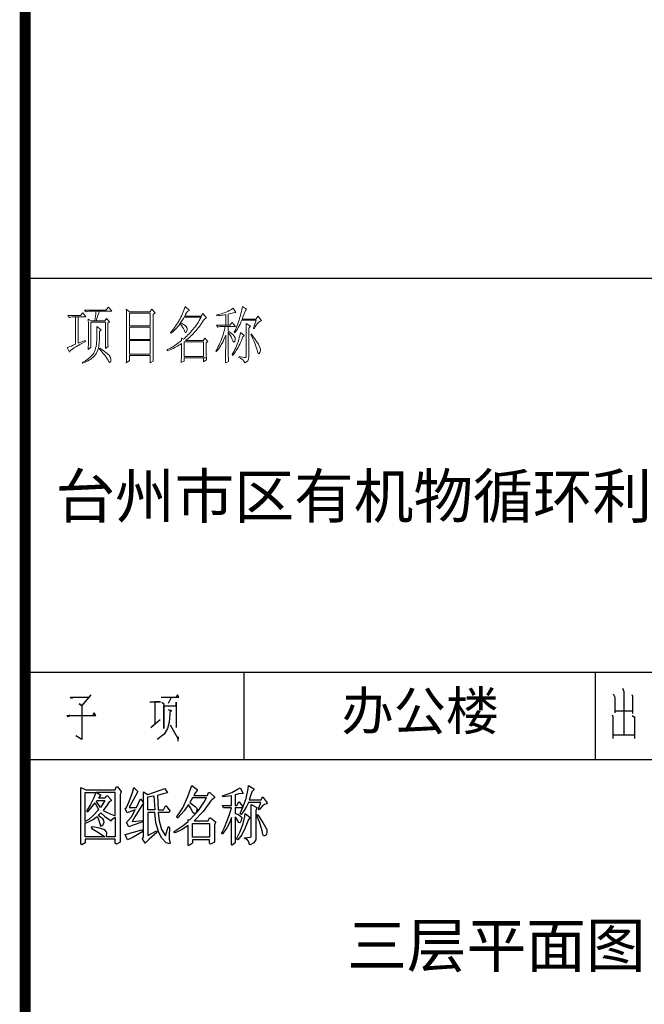
# Model space of a CAD drawing. Extents: x -110744 to 351144, y -329414 to 319066.
# Drawn here: x 295779 to 301491, y 127488 to 136489 of the extents above; entities that cross this region are included whole.
import ezdxf
from ezdxf.enums import TextEntityAlignment as Align

# ---------------------------------------------------------------- set-up
doc = ezdxf.new("R2010")
doc.units = 0
doc.header["$LTSCALE"] = 1000
doc.header["$MEASUREMENT"] = 0
doc.layers.add('SJY_TK_LAYER', color=154, linetype='Continuous')
doc.layers.add('TK_text', color=7, linetype='Continuous')
doc.styles.add('fast_楷体', font='simkai.ttf', dxfattribs={"width": 0.8, "height": 0.4})
doc.styles.add('fast_黑体', font='simhei.ttf', dxfattribs={"width": 0.8, "height": 0.7})
doc.styles.add('SXTSSD', font='tssdeng.shx', dxfattribs={"width": 0.7, "bigfont": 'tssdchn.shx'})

# ---------------------------------------------------------------- blocks, each defined once
blk = doc.blocks.new('A2图签(建筑)_6')
at = {"layer": 'SJY_TK_LAYER', "color": 115}
for p, q in [((-86.116, 291.594), (0, 291.594)), ((-86.116, 255.594), (0, 255.594)), ((-66.116, 247.594), (-66.116, 255.594)), ((-34, 247.594), (-34, 255.594)), ((-31.51, 254.117), (-31.409, 253.829)), ((-81.916, 253.166), (-82.016, 253.31)), ((-82.016, 253.31), (-80.269, 253.31)), ((-81.815, 253.31), (-81.916, 253.166)), ((-80.135, 253.502), (-80.975, 252.542)), ((-80.269, 253.31), (-80.135, 253.502)), ((-73.709, 253.31), (-72.096, 253.31)), ((-72.801, 253.262), (-73.07, 252.734)), ((-72.23, 253.502), (-72.331, 253.31)), ((-72.096, 253.31), (-72.23, 253.502)), ((-32.384, 253.589), (-32.216, 253.301)), ((-32.216, 253.301), (-32.216, 251.861)), ((-31.409, 253.829), (-31.409, 249.893)), ((-30.67, 253.541), (-30.603, 253.397)), ((-30.603, 253.397), (-30.603, 251.813)), ((-80.975, 252.542), (-81.21, 252.686)), ((-81.21, 252.686), (-80.975, 252.542)), ((-80.975, 252.542), (-80.975, 249.422)), ((-74.75, 252.878), (-73.776, 252.878)), ((-73.776, 252.878), (-74.28, 252.878)), ((-74.28, 252.878), (-74.28, 250.862)), ((-73.641, 252.83), (-73.473, 252.686)), ((-73.473, 252.686), (-73.473, 250.43)), ((-73.473, 250.43), (-73.473, 252.494)), ((-73.473, 252.494), (-72.331, 252.494)), ((-73.07, 252.158), (-72.768, 252.014)), ((-72.902, 252.11), (-72.969, 251.006)), ((-72.768, 252.014), (-72.902, 252.11)), ((-72.331, 252.494), (-72.331, 252.83)), ((-72.331, 252.83), (-72.331, 250.526)), ((-32.249, 252.053), (-30.569, 252.053)), ((-82.218, 251.486), (-82.352, 251.63)), ((-82.352, 251.63), (-79.698, 251.63)), ((-82.05, 251.678), (-82.218, 251.486)), ((-79.832, 251.87), (-79.967, 251.678)), ((-79.698, 251.63), (-79.832, 251.87)), ((-74.649, 250.526), (-73.809, 251.246)), ((-32.485, 251.669), (-32.417, 251.525)), ((-32.417, 251.525), (-32.417, 249.509)), ((-30.637, 251.621), (-30.401, 251.429)), ((-30.435, 251.525), (-30.435, 249.509)), ((-74.28, 250.862), (-74.649, 250.526)), ((-73.137, 250.43), (-73.44, 249.902)), ((-72.969, 251.006), (-73.137, 250.43)), ((-72.902, 250.766), (-72.197, 249.518)), ((-80.975, 249.422), (-81.512, 249.758)), ((-73.44, 249.902), (-74.078, 249.422)), ((-72.197, 249.518), (-72.163, 249.662)), ((-72.163, 249.662), (-72.197, 249.278)), ((-32.384, 249.845), (-30.502, 249.845)), ((-86.116, 247.594), (0, 247.594)), ((-81.048, 245.044), (-80.61, 244.816)), ((-81.048, 239.846), (-81.048, 245.044)), ((-77.911, 244.816), (-77.838, 245.09)), ((-77.838, 245.09), (-77.692, 245.09)), ((-77.692, 245.09), (-77.363, 244.679)), ((-76.342, 244.588), (-76.196, 245.044)), ((-76.196, 245.044), (-75.831, 244.679)), ((-74.919, 244.406), (-73.387, 244.953)), ((-73.387, 244.953), (-73.132, 244.542)), ((-71.271, 244.223), (-70.906, 245.226)), ((-70.906, 245.226), (-70.432, 244.862)), ((-70.432, 244.862), (-70.432, 244.77)), ((-67.258, 244.588), (-66.675, 244.907)), ((-66.675, 244.907), (-66.492, 244.998)), ((-66.492, 244.998), (-66.2, 244.497)), ((-65.945, 244.041), (-65.763, 244.907)), ((-65.763, 244.907), (-65.726, 245.226)), ((-65.726, 245.226), (-65.252, 244.907)), ((-65.252, 244.907), (-65.252, 244.816)), ((-80.647, 244.588), (-79.698, 244.588)), ((-80.647, 241.943), (-80.647, 244.588)), ((-80.61, 244.816), (-77.911, 244.816)), ((-79.88, 244.086), (-80.172, 243.494)), ((-79.698, 244.588), (-79.88, 244.086)), ((-79.625, 244.588), (-79.26, 244.36)), ((-77.911, 244.588), (-79.625, 244.588)), ((-79.26, 244.314), (-79.443, 244.086)), ((-79.443, 244.086), (-78.823, 244.086)), ((-79.26, 244.36), (-79.26, 244.314)), ((-78.823, 244.086), (-78.677, 244.269)), ((-78.677, 244.269), (-78.604, 244.269)), ((-78.604, 244.269), (-78.275, 243.904)), ((-77.911, 242.445), (-77.911, 244.588)), ((-77.363, 244.634), (-77.473, 244.406)), ((-77.473, 244.406), (-77.473, 240.028)), ((-77.363, 244.679), (-77.363, 244.634)), ((-75.831, 244.679), (-76.634, 243.22)), ((-76.634, 243.767), (-76.342, 244.588)), ((-75.977, 243.22), (-75.612, 243.995)), ((-75.612, 243.995), (-75.32, 243.63)), ((-75.32, 244.634), (-74.919, 244.406)), ((-75.32, 240.575), (-75.32, 244.634)), ((-74.919, 244.178), (-74.372, 244.269)), ((-74.919, 242.992), (-74.919, 244.178)), ((-74.372, 244.269), (-74.299, 242.992)), ((-73.533, 244.451), (-74.044, 244.314)), ((-74.044, 244.314), (-73.971, 242.992)), ((-73.132, 244.542), (-73.533, 244.451)), ((-71.745, 243.174), (-71.271, 244.223)), ((-70.833, 244.086), (-71.089, 243.676)), ((-69.557, 244.086), (-70.833, 244.086)), ((-70.578, 244.588), (-70.724, 244.314)), ((-70.724, 244.314), (-69.484, 244.314)), ((-70.432, 244.77), (-70.578, 244.588)), ((-69.812, 243.676), (-69.557, 244.086)), ((-69.484, 244.314), (-69.374, 244.588)), ((-69.374, 244.588), (-69.265, 244.588)), ((-69.265, 244.588), (-68.827, 244.178)), ((-68.827, 244.086), (-69.082, 243.904)), ((-68.827, 244.178), (-68.827, 244.086)), ((-68.097, 244.269), (-67.258, 244.588)), ((-68.061, 244.178), (-68.097, 244.269)), ((-67.295, 244.269), (-68.061, 244.178)), ((-67.295, 243.402), (-67.295, 244.269)), ((-66.602, 244.451), (-66.93, 244.36)), ((-66.93, 244.36), (-66.93, 243.402)), ((-66.2, 244.497), (-66.602, 244.451)), ((-66.2, 243.311), (-65.945, 244.041)), ((-65.434, 244.634), (-65.653, 243.904)), ((-65.252, 244.816), (-65.434, 244.634)), ((-64.559, 243.904), (-64.449, 244.178)), ((-64.449, 244.178), (-64.376, 244.132)), ((-64.376, 244.132), (-64.012, 243.63)), ((-80.172, 243.494), (-80.501, 242.946)), ((-80.428, 242.81), (-79.735, 243.63)), ((-79.735, 243.63), (-79.443, 242.992)), ((-79.625, 243.767), (-79.589, 243.858)), ((-79.26, 243.22), (-79.625, 243.767)), ((-79.589, 243.858), (-78.859, 243.858)), ((-78.859, 243.858), (-79.26, 243.22)), ((-78.677, 243.402), (-79.005, 242.946)), ((-78.458, 243.722), (-78.677, 243.402)), ((-78.275, 243.813), (-78.458, 243.722)), ((-78.275, 243.904), (-78.275, 243.813)), ((-76.999, 243.129), (-76.889, 243.22)), ((-76.816, 242.718), (-76.999, 243.129)), ((-76.889, 243.22), (-76.634, 243.767)), ((-76.634, 243.22), (-75.977, 243.22)), ((-75.32, 243.63), (-76.123, 242.354)), ((-73.496, 242.992), (-73.314, 243.357)), ((-73.314, 243.357), (-73.241, 243.357)), ((-73.241, 243.357), (-72.913, 242.901)), ((-72.293, 242.354), (-71.745, 243.174)), ((-71.198, 243.494), (-71.599, 242.901)), ((-71.016, 243.174), (-71.198, 243.494)), ((-71.089, 243.676), (-70.615, 243.311)), ((-70.797, 242.718), (-71.016, 243.174)), ((-70.615, 243.311), (-70.469, 243.174)), ((-70.469, 243.174), (-70.432, 243.038)), ((-70.286, 242.946), (-69.812, 243.676)), ((-69.155, 243.813), (-69.885, 242.855)), ((-69.082, 243.904), (-69.155, 243.813)), ((-68.024, 243.174), (-68.097, 243.402)), ((-68.097, 243.402), (-67.295, 243.402)), ((-67.295, 243.174), (-68.024, 243.174)), ((-67.477, 242.582), (-67.295, 243.174)), ((-66.93, 243.402), (-66.784, 243.402)), ((-66.273, 243.174), (-66.93, 243.174)), ((-66.93, 243.174), (-66.93, 242.673)), ((-66.784, 243.402), (-66.602, 243.722)), ((-66.602, 243.722), (-66.565, 243.722)), ((-66.565, 243.722), (-66.237, 243.266)), ((-66.492, 242.673), (-66.2, 243.311)), ((-66.237, 243.266), (-66.273, 243.174)), ((-65.909, 243.311), (-66.127, 242.946)), ((-65.726, 243.676), (-65.909, 243.311)), ((-64.595, 243.676), (-65.726, 243.676)), ((-65.653, 243.904), (-64.559, 243.904)), ((-65.471, 240.575), (-65.471, 243.494)), ((-65.471, 243.494), (-64.96, 243.22)), ((-64.997, 243.129), (-65.07, 242.901)), ((-64.96, 243.22), (-64.997, 243.129)), ((-64.814, 243.083), (-64.595, 243.676)), ((-64.741, 242.992), (-64.814, 243.083)), ((-64.449, 243.357), (-64.741, 242.992)), ((-64.267, 243.494), (-64.449, 243.357)), ((-64.048, 243.539), (-64.267, 243.494)), ((-64.012, 243.63), (-64.048, 243.539)), ((-80.501, 242.946), (-80.501, 242.855)), ((-80.501, 242.855), (-80.428, 242.81)), ((-79.917, 242.49), (-80.318, 242.126)), ((-79.99, 242.08), (-79.552, 242.399)), ((-79.443, 242.992), (-79.917, 242.49)), ((-79.552, 242.399), (-79.443, 242.126)), ((-79.479, 242.49), (-79.224, 242.718)), ((-79.224, 242.308), (-79.479, 242.49)), ((-79.224, 242.718), (-78.859, 242.399)), ((-79.041, 242.171), (-79.224, 242.308)), ((-78.968, 242.034), (-79.041, 242.171)), ((-79.005, 242.946), (-78.786, 242.81)), ((-78.859, 242.399), (-78.275, 241.989)), ((-78.786, 242.81), (-78.385, 242.627)), ((-78.385, 242.627), (-77.911, 242.445)), ((-78.275, 241.989), (-78.129, 242.171)), ((-78.129, 242.171), (-77.983, 242.308)), ((-77.983, 242.308), (-77.911, 242.308)), ((-77.911, 242.308), (-77.911, 240.53)), ((-76.889, 241.852), (-76.415, 242.354)), ((-76.087, 242.992), (-76.816, 242.718)), ((-76.415, 242.354), (-76.087, 242.992)), ((-76.123, 242.354), (-76.378, 241.943)), ((-74.299, 242.992), (-74.919, 242.992)), ((-74.299, 242.764), (-74.919, 242.764)), ((-74.919, 242.764), (-74.919, 240.666)), ((-74.19, 241.806), (-74.299, 242.764)), ((-73.971, 242.992), (-73.496, 242.992)), ((-72.986, 242.764), (-73.971, 242.764)), ((-73.971, 242.764), (-73.898, 241.989)), ((-72.913, 242.901), (-72.986, 242.764)), ((-72.256, 242.262), (-72.293, 242.354)), ((-72.183, 242.262), (-72.256, 242.262)), ((-71.599, 242.901), (-72.183, 242.262)), ((-71.089, 242.08), (-70.286, 242.946)), ((-70.687, 242.673), (-70.797, 242.718)), ((-69.885, 242.855), (-70.687, 241.989)), ((-70.651, 242.673), (-70.687, 242.673)), ((-70.615, 242.673), (-70.651, 242.673)), ((-70.505, 242.718), (-70.615, 242.673)), ((-70.469, 242.855), (-70.505, 242.718)), ((-70.432, 243.038), (-70.469, 242.855)), ((-69.411, 241.989), (-69.301, 242.262)), ((-69.301, 242.262), (-69.192, 242.262)), ((-69.192, 242.262), (-68.754, 241.898)), ((-67.696, 241.943), (-67.477, 242.582)), ((-67.295, 242.308), (-67.477, 241.806)), ((-67.295, 239.846), (-67.295, 242.308)), ((-66.93, 242.673), (-66.638, 242.582)), ((-66.821, 242.217), (-66.93, 242.354)), ((-66.93, 242.354), (-66.93, 239.982)), ((-66.602, 241.852), (-66.821, 242.217)), ((-66.638, 242.582), (-66.419, 242.399)), ((-66.456, 242.627), (-66.492, 242.673)), ((-66.383, 242.582), (-66.456, 242.627)), ((-66.419, 242.399), (-66.346, 242.308)), ((-66.127, 242.946), (-66.383, 242.582)), ((-66.346, 242.308), (-66.383, 242.034)), ((-66.2, 241.761), (-66.055, 242.399)), ((-66.055, 242.399), (-66.018, 242.673)), ((-66.018, 242.673), (-65.58, 242.308)), ((-65.617, 242.262), (-65.726, 242.126)), ((-65.58, 242.308), (-65.617, 242.262)), ((-65.07, 242.901), (-65.07, 240.256)), ((-64.96, 242.445), (-64.96, 242.536)), ((-64.96, 242.536), (-64.924, 242.536)), ((-64.705, 241.898), (-64.96, 242.445)), ((-64.924, 242.536), (-64.887, 242.536)), ((-64.887, 242.536), (-64.413, 241.852)), ((-80.318, 242.126), (-80.647, 241.943)), ((-80.647, 241.852), (-80.537, 241.806)), ((-80.647, 240.53), (-80.647, 241.852)), ((-80.537, 241.806), (-79.99, 242.08)), ((-80.026, 241.442), (-80.099, 241.396)), ((-80.099, 241.396), (-80.063, 241.305)), ((-80.063, 241.305), (-79.443, 240.94)), ((-79.479, 241.35), (-80.026, 241.442)), ((-78.859, 241.168), (-79.479, 241.35)), ((-79.443, 242.126), (-79.297, 241.67)), ((-79.297, 241.67), (-79.297, 241.533)), ((-79.297, 241.533), (-79.187, 241.533)), ((-79.187, 241.533), (-79.041, 241.624)), ((-79.041, 241.624), (-78.932, 241.852)), ((-78.932, 241.852), (-78.968, 242.034)), ((-76.67, 241.442), (-76.889, 241.852)), ((-76.378, 241.578), (-76.67, 241.442)), ((-76.378, 241.943), (-75.393, 242.034)), ((-75.393, 241.898), (-76.378, 241.578)), ((-75.393, 242.034), (-75.357, 241.989)), ((-75.357, 241.989), (-75.393, 241.898)), ((-73.934, 240.94), (-74.19, 241.806)), ((-73.898, 241.989), (-73.679, 241.214)), ((-73.314, 240.621), (-73.059, 241.442)), ((-73.059, 241.442), (-73.022, 241.442)), ((-73.022, 241.442), (-72.949, 241.35)), ((-72.949, 241.35), (-72.986, 240.666)), ((-72.511, 241.031), (-71.709, 241.578)), ((-71.235, 241.578), (-71.855, 241.168)), ((-71.709, 241.578), (-71.235, 241.943)), ((-71.235, 241.943), (-71.235, 242.126)), ((-71.235, 242.126), (-71.089, 242.08)), ((-71.235, 239.8), (-71.235, 241.578)), ((-70.833, 241.761), (-69.301, 241.761)), ((-70.833, 240.484), (-70.833, 241.761)), ((-70.687, 241.989), (-69.411, 241.989)), ((-69.301, 241.761), (-69.301, 240.484)), ((-68.754, 241.852), (-68.827, 241.624)), ((-68.827, 241.624), (-68.827, 240.028)), ((-68.754, 241.898), (-68.754, 241.852)), ((-68.17, 240.894), (-67.915, 241.396)), ((-67.696, 241.35), (-68.097, 240.803)), ((-67.915, 241.396), (-67.696, 241.943)), ((-67.477, 241.806), (-67.696, 241.35)), ((-66.529, 241.806), (-66.602, 241.852)), ((-66.492, 241.852), (-66.529, 241.806)), ((-66.383, 242.034), (-66.492, 241.852)), ((-66.492, 241.031), (-66.2, 241.761)), ((-66.018, 241.35), (-66.346, 240.712)), ((-65.726, 242.126), (-66.018, 241.35)), ((-64.486, 241.077), (-64.705, 241.898)), ((-64.413, 241.852), (-64.048, 241.214)), ((-78.859, 240.53), (-80.647, 240.53)), ((-79.443, 240.94), (-78.859, 240.53)), ((-78.75, 241.031), (-78.859, 241.168)), ((-78.677, 240.894), (-78.75, 241.031)), ((-78.713, 240.53), (-78.677, 240.894)), ((-77.911, 240.53), (-78.713, 240.53)), ((-76.999, 240.758), (-75.466, 241.168)), ((-76.78, 240.256), (-76.999, 240.758)), ((-76.378, 240.438), (-76.78, 240.256)), ((-75.393, 241.031), (-76.378, 240.438)), ((-75.466, 241.168), (-75.393, 241.122)), ((-75.43, 240.347), (-75.32, 240.575)), ((-75.175, 239.937), (-75.43, 240.347)), ((-75.393, 241.122), (-75.393, 241.031)), ((-74.919, 240.666), (-74.153, 241.077)), ((-74.117, 240.94), (-74.81, 240.302)), ((-74.153, 241.077), (-74.117, 241.031)), ((-74.117, 241.031), (-74.117, 240.94)), ((-73.642, 240.393), (-73.934, 240.94)), ((-73.679, 241.214), (-73.314, 240.621)), ((-73.241, 239.982), (-73.642, 240.393)), ((-72.986, 240.666), (-72.986, 240.302)), ((-72.511, 240.94), (-72.511, 241.031)), ((-72.439, 240.894), (-72.511, 240.94)), ((-71.855, 241.168), (-72.439, 240.894)), ((-69.301, 240.484), (-70.833, 240.484)), ((-68.17, 240.803), (-68.17, 240.894)), ((-68.097, 240.803), (-68.17, 240.803)), ((-66.784, 240.393), (-66.492, 241.031)), ((-66.784, 240.302), (-66.784, 240.393)), ((-66.346, 240.712), (-66.711, 240.256)), ((-66.091, 240.438), (-65.544, 240.484)), ((-66.055, 240.347), (-66.091, 240.438)), ((-65.872, 240.302), (-66.055, 240.347)), ((-65.544, 240.484), (-65.471, 240.575)), ((-64.413, 240.758), (-64.486, 241.077)), ((-64.34, 240.621), (-64.413, 240.758)), ((-64.267, 240.621), (-64.34, 240.621)), ((-64.158, 240.666), (-64.267, 240.621)), ((-64.085, 240.758), (-64.158, 240.666)), ((-64.048, 240.986), (-64.085, 240.758)), ((-64.048, 241.214), (-64.048, 240.986)), ((-80.975, 239.8), (-81.048, 239.846)), ((-80.647, 239.982), (-80.975, 239.8)), ((-77.911, 240.302), (-80.647, 240.302)), ((-80.647, 240.302), (-80.647, 239.982)), ((-77.911, 239.937), (-77.911, 240.302)), ((-77.801, 239.846), (-77.911, 239.937)), ((-77.473, 240.028), (-77.801, 239.846)), ((-74.81, 240.302), (-75.175, 239.937)), ((-72.913, 239.891), (-73.241, 239.982)), ((-72.986, 240.302), (-72.876, 239.982)), ((-72.876, 239.982), (-72.913, 239.891)), ((-71.198, 239.709), (-71.235, 239.8)), ((-70.833, 239.937), (-71.198, 239.709)), ((-69.301, 240.256), (-70.833, 240.256)), ((-70.833, 240.256), (-70.833, 239.937)), ((-69.301, 239.937), (-69.301, 240.256)), ((-69.192, 239.846), (-69.301, 239.937)), ((-68.827, 240.028), (-69.192, 239.846)), ((-67.222, 239.754), (-67.295, 239.846)), ((-66.93, 239.982), (-67.222, 239.754)), ((-66.711, 240.256), (-66.784, 240.302)), ((-65.726, 240.119), (-65.872, 240.302)), ((-65.653, 239.982), (-65.726, 240.119)), ((-65.653, 239.846), (-65.653, 239.982)), ((-65.58, 239.8), (-65.653, 239.846)), ((-65.252, 239.982), (-65.58, 239.8)), ((-65.143, 240.119), (-65.252, 239.982)), ((-65.07, 240.256), (-65.143, 240.119))]:
    blk.add_line(p, q, dxfattribs=at)
at = {"layer": 'SJY_TK_LAYER', "color": 115, "lineweight": 0}
for p, q in [((-78.532, 288.96), (-78.762, 288.693)), ((-78.213, 288.582), (-78.532, 288.96)), ((-71.52, 289.004), (-71.572, 288.839)), ((-71.113, 288.649), (-71.52, 289.004)), ((-66.267, 289.026), (-66.297, 288.882)), ((-65.894, 288.76), (-66.267, 289.026)), ((-81.087, 288.182), (-82.242, 288.182)), ((-82.242, 288.182), (-82.1, 288.003)), ((-81.967, 288.046), (-81.825, 288.068)), ((-81.825, 288.068), (-81.745, 288.071)), ((-81.745, 288.071), (-81.531, 288.071)), ((-81.301, 288.071), (-81.531, 288.071)), ((-81.531, 288.071), (-81.531, 285.56)), ((-81.531, 288.071), (-81.301, 288.071)), ((-81.301, 285.648), (-81.301, 288.071)), ((-81.301, 288.071), (-80.591, 288.071)), ((-80.875, 288.426), (-81.087, 288.182)), ((-80.591, 288.071), (-80.875, 288.426)), ((-78.762, 288.693), (-80.715, 288.693)), ((-80.715, 288.693), (-80.573, 288.515)), ((-80.573, 288.515), (-80.442, 288.557)), ((-80.442, 288.557), (-80.298, 288.579)), ((-80.298, 288.579), (-80.217, 288.582)), ((-80.217, 288.582), (-79.668, 288.582)), ((-79.714, 288.136), (-79.742, 287.932)), ((-79.693, 288.313), (-79.714, 288.136)), ((-79.677, 288.461), (-79.693, 288.313)), ((-79.668, 288.582), (-79.677, 288.461)), ((-79.668, 288.582), (-79.348, 288.582)), ((-79.348, 288.582), (-79.668, 288.582)), ((-79.594, 287.917), (-79.526, 288.112)), ((-79.526, 288.112), (-79.465, 288.281)), ((-79.465, 288.281), (-79.412, 288.423)), ((-79.412, 288.423), (-79.366, 288.539)), ((-79.366, 288.539), (-79.348, 288.582)), ((-79.348, 288.582), (-78.213, 288.582)), ((-76.899, 288.76), (-76.896, 288.615)), ((-76.614, 288.515), (-76.899, 288.76)), ((-76.896, 288.615), (-76.895, 288.466)), ((-76.895, 288.466), (-76.892, 288.312)), ((-76.892, 288.312), (-76.89, 288.151)), ((-76.89, 288.151), (-76.889, 287.987)), ((-74.752, 288.515), (-76.614, 288.515)), ((-76.614, 287.248), (-76.614, 288.405)), ((-76.614, 288.405), (-74.716, 288.405)), ((-74.573, 288.781), (-74.752, 288.515)), ((-74.716, 288.405), (-74.716, 287.248)), ((-74.254, 288.426), (-74.573, 288.781)), ((-74.449, 288.27), (-74.254, 288.426)), ((-74.449, 288.042), (-74.449, 288.27)), ((-71.899, 288.051), (-71.977, 287.9)), ((-71.824, 288.203), (-71.899, 288.051)), ((-71.755, 288.359), (-71.824, 288.203)), ((-71.69, 288.516), (-71.755, 288.359)), ((-71.629, 288.676), (-71.69, 288.516)), ((-71.572, 288.839), (-71.629, 288.676)), ((-71.557, 288.138), (-71.472, 288.296)), ((-70.065, 288.138), (-71.557, 288.138)), ((-71.472, 288.296), (-71.388, 288.44)), ((-71.388, 288.44), (-71.308, 288.56)), ((-71.308, 288.56), (-71.113, 288.649)), ((-69.905, 288.382), (-70.065, 288.138)), ((-69.568, 287.982), (-69.905, 288.382)), ((-68.488, 288.277), (-68.61, 288.249)), ((-68.61, 288.249), (-68.61, 288.159)), ((-68.61, 288.159), (-68.465, 288.176)), ((-68.349, 288.312), (-68.488, 288.277)), ((-68.465, 288.176), (-68.321, 288.194)), ((-68.21, 288.351), (-68.349, 288.312)), ((-68.321, 288.194), (-68.18, 288.214)), ((-68.071, 288.394), (-68.21, 288.351)), ((-68.18, 288.214), (-68.038, 288.234)), ((-67.932, 288.441), (-68.071, 288.394)), ((-68.038, 288.234), (-67.897, 288.257)), ((-67.794, 288.493), (-67.932, 288.441)), ((-67.897, 288.257), (-67.812, 288.27)), ((-67.812, 288.27), (-67.812, 287.293)), ((-67.765, 288.505), (-67.794, 288.493)), ((-67.62, 288.568), (-67.765, 288.505)), ((-67.482, 288.637), (-67.62, 288.568)), ((-67.58, 288.315), (-67.391, 288.371)), ((-67.58, 287.293), (-67.58, 288.315)), ((-67.354, 288.71), (-67.482, 288.637)), ((-67.391, 288.371), (-67.228, 288.415)), ((-67.232, 288.788), (-67.354, 288.71)), ((-67.119, 288.87), (-67.232, 288.788)), ((-67.228, 288.415), (-67.087, 288.447)), ((-66.889, 288.47), (-67.119, 288.87)), ((-67.087, 288.447), (-66.973, 288.466)), ((-66.973, 288.466), (-66.889, 288.47)), ((-66.462, 288.205), (-66.514, 288.011)), ((-66.413, 288.388), (-66.462, 288.205)), ((-66.37, 288.563), (-66.413, 288.388)), ((-66.332, 288.727), (-66.37, 288.563)), ((-66.297, 288.882), (-66.332, 288.727)), ((-66.303, 287.871), (-66.21, 288.124)), ((-66.21, 288.124), (-66.126, 288.336)), ((-66.126, 288.336), (-66.053, 288.505)), ((-66.053, 288.505), (-65.989, 288.634)), ((-65.989, 288.634), (-65.933, 288.719)), ((-65.933, 288.719), (-65.894, 288.76)), ((-64.848, 288.115), (-65.043, 287.871)), ((-64.546, 287.692), (-64.848, 288.115)), ((-82.1, 288.003), (-81.967, 288.046)), ((-80.378, 287.871), (-80.373, 287.701)), ((-80.112, 287.692), (-80.378, 287.871)), ((-80.373, 287.701), (-80.37, 287.529)), ((-80.37, 287.529), (-80.367, 287.355)), ((-80.367, 287.355), (-80.364, 287.177)), ((-80.364, 287.177), (-80.362, 286.997)), ((-80.129, 285.293), (-80.129, 287.582)), ((-80.129, 287.582), (-78.816, 287.582)), ((-79.774, 287.692), (-80.112, 287.692)), ((-79.742, 287.932), (-79.774, 287.698)), ((-79.774, 287.698), (-79.774, 287.692)), ((-79.668, 287.692), (-79.774, 287.692)), ((-79.774, 287.692), (-79.668, 287.692)), ((-79.668, 287.692), (-79.594, 287.917)), ((-78.869, 287.692), (-79.668, 287.692)), ((-79.597, 287.181), (-79.594, 286.994)), ((-79.189, 286.893), (-79.597, 287.181)), ((-78.709, 287.915), (-78.869, 287.692)), ((-78.816, 287.582), (-78.816, 285.183)), ((-78.425, 287.627), (-78.709, 287.915)), ((-78.585, 287.492), (-78.425, 287.627)), ((-78.585, 286.138), (-78.585, 287.492)), ((-76.889, 287.987), (-76.887, 287.816)), ((-76.887, 287.816), (-76.886, 287.64)), ((-76.886, 287.64), (-76.884, 287.459)), ((-76.884, 287.459), (-76.884, 287.271)), ((-76.884, 287.271), (-76.883, 287.081)), ((-74.716, 287.248), (-76.614, 287.248)), ((-74.449, 287.73), (-74.449, 288.042)), ((-74.449, 287.433), (-74.449, 287.73)), ((-74.449, 287.146), (-74.449, 287.433)), ((-72.395, 287.213), (-72.491, 287.079)), ((-72.299, 287.357), (-72.395, 287.213)), ((-72.202, 287.509), (-72.299, 287.357)), ((-72.279, 287.071), (-72.178, 287.192)), ((-72.106, 287.671), (-72.202, 287.509)), ((-72.178, 287.192), (-72.077, 287.32)), ((-72.059, 287.752), (-72.106, 287.671)), ((-72.077, 287.32), (-71.983, 287.448)), ((-71.977, 287.9), (-72.059, 287.752)), ((-71.983, 287.448), (-71.977, 287.456)), ((-71.977, 287.456), (-71.983, 287.448)), ((-71.983, 287.448), (-71.853, 287.286)), ((-71.977, 287.456), (-71.877, 287.598)), ((-71.929, 287.515), (-71.977, 287.456)), ((-71.862, 287.479), (-71.929, 287.515)), ((-71.877, 287.598), (-71.78, 287.747)), ((-71.675, 287.37), (-71.862, 287.479)), ((-71.853, 287.286), (-71.746, 287.137)), ((-71.78, 287.747), (-71.682, 287.904)), ((-71.682, 287.904), (-71.609, 288.026)), ((-71.527, 287.27), (-71.675, 287.37)), ((-71.609, 288.026), (-70.065, 288.026)), ((-71.42, 287.18), (-71.527, 287.27)), ((-71.353, 287.097), (-71.42, 287.18)), ((-70.587, 287.192), (-70.688, 287.062)), ((-70.489, 287.323), (-70.587, 287.192)), ((-70.396, 287.459), (-70.489, 287.323)), ((-70.306, 287.596), (-70.396, 287.459)), ((-70.315, 287.062), (-70.219, 287.19)), ((-70.222, 287.737), (-70.306, 287.596)), ((-70.141, 287.88), (-70.222, 287.737)), ((-70.219, 287.19), (-70.125, 287.323)), ((-70.065, 288.026), (-70.141, 287.88)), ((-70.125, 287.323), (-70.029, 287.462)), ((-70.029, 287.462), (-69.931, 287.607)), ((-69.931, 287.607), (-69.835, 287.758)), ((-69.835, 287.758), (-69.763, 287.871)), ((-69.763, 287.871), (-69.568, 287.982)), ((-67.812, 287.293), (-68.663, 287.293)), ((-68.663, 287.293), (-68.521, 287.116)), ((-68.521, 287.116), (-68.361, 287.181)), ((-68.361, 287.181), (-67.847, 287.181)), ((-67.847, 287.181), (-67.884, 287.018)), ((-67.58, 287.181), (-67.847, 287.181)), ((-67.847, 287.181), (-67.58, 287.181)), ((-67.812, 287.293), (-67.58, 287.293)), ((-67.58, 287.293), (-67.812, 287.293)), ((-67.421, 287.293), (-67.58, 287.293)), ((-67.58, 286.76), (-67.58, 287.181)), ((-67.58, 287.181), (-66.906, 287.181)), ((-67.208, 287.56), (-67.421, 287.293)), ((-66.906, 287.181), (-67.208, 287.56)), ((-66.749, 287.282), (-66.814, 287.123)), ((-66.688, 287.442), (-66.749, 287.282)), ((-66.631, 287.605), (-66.688, 287.442)), ((-66.662, 287.094), (-66.579, 287.244)), ((-66.581, 287.77), (-66.631, 287.605)), ((-66.534, 287.938), (-66.581, 287.77)), ((-66.579, 287.244), (-66.498, 287.405)), ((-66.514, 288.011), (-66.534, 287.938)), ((-66.498, 287.405), (-66.418, 287.578)), ((-66.418, 287.578), (-66.338, 287.759)), ((-66.338, 287.759), (-65.025, 287.759)), ((-65.043, 287.871), (-66.303, 287.871)), ((-65.948, 287.448), (-65.946, 287.38)), ((-65.557, 287.204), (-65.948, 287.448)), ((-65.946, 287.38), (-65.943, 287.296)), ((-65.943, 287.296), (-65.942, 287.198)), ((-65.942, 287.198), (-65.94, 287.085)), ((-65.699, 287.048), (-65.557, 287.204)), ((-65.025, 287.759), (-65.273, 287.026)), ((-65.22, 286.981), (-65.113, 287.152)), ((-65.113, 287.152), (-65.014, 287.3)), ((-65.014, 287.3), (-64.923, 287.424)), ((-64.923, 287.424), (-64.84, 287.524)), ((-64.84, 287.524), (-64.83, 287.537)), ((-64.83, 287.537), (-64.704, 287.645)), ((-64.704, 287.645), (-64.578, 287.691)), ((-64.578, 287.691), (-64.546, 287.692)), ((-80.362, 286.997), (-80.361, 286.814)), ((-80.361, 286.814), (-80.361, 286.627)), ((-80.361, 286.627), (-80.359, 286.449)), ((-80.359, 286.449), (-80.361, 286.246)), ((-79.595, 286.267), (-79.6, 286.092)), ((-79.592, 286.444), (-79.595, 286.267)), ((-79.594, 286.994), (-79.592, 286.807)), ((-79.592, 286.807), (-79.59, 286.624)), ((-79.59, 286.624), (-79.592, 286.444)), ((-79.356, 286.22), (-79.351, 286.449)), ((-79.351, 286.449), (-79.348, 286.693)), ((-79.348, 286.737), (-79.189, 286.893)), ((-79.348, 286.693), (-79.348, 286.737)), ((-76.883, 287.081), (-76.883, 286.882)), ((-76.883, 286.882), (-76.881, 286.681)), ((-76.881, 286.681), (-76.881, 286.472)), ((-76.881, 286.472), (-76.881, 286.26)), ((-76.881, 286.26), (-76.881, 286.226)), ((-76.614, 286.004), (-76.614, 287.137)), ((-76.614, 287.137), (-74.716, 287.137)), ((-74.716, 287.137), (-74.716, 286.004)), ((-74.449, 286.872), (-74.449, 287.146)), ((-74.448, 286.611), (-74.449, 286.872)), ((-74.448, 286.362), (-74.448, 286.611)), ((-74.448, 286.126), (-74.448, 286.362)), ((-72.778, 286.727), (-72.852, 286.649)), ((-72.852, 286.649), (-72.799, 286.582)), ((-72.799, 286.582), (-72.694, 286.666)), ((-72.681, 286.835), (-72.778, 286.727)), ((-72.694, 286.666), (-72.588, 286.756)), ((-72.585, 286.952), (-72.681, 286.835)), ((-72.588, 286.756), (-72.485, 286.853)), ((-72.491, 287.079), (-72.585, 286.952)), ((-72.485, 286.853), (-72.382, 286.958)), ((-72.382, 286.958), (-72.279, 287.071)), ((-71.746, 287.137), (-71.664, 286.998)), ((-71.664, 286.998), (-71.604, 286.872)), ((-71.604, 286.872), (-71.574, 286.782)), ((-71.574, 286.782), (-71.507, 286.635)), ((-71.507, 286.635), (-71.426, 286.652)), ((-71.368, 286.303), (-71.475, 286.197)), ((-71.426, 286.652), (-71.397, 286.693)), ((-71.397, 286.693), (-71.334, 286.852)), ((-71.258, 286.414), (-71.368, 286.303)), ((-71.325, 287.026), (-71.353, 287.097)), ((-71.334, 286.852), (-71.325, 287.023)), ((-71.325, 287.023), (-71.325, 287.026)), ((-71.148, 286.53), (-71.258, 286.414)), ((-71.037, 286.652), (-71.148, 286.53)), ((-71.133, 286.185), (-71.017, 286.29)), ((-70.924, 286.782), (-71.037, 286.652)), ((-71.017, 286.29), (-70.904, 286.399)), ((-70.811, 286.916), (-70.924, 286.782)), ((-70.904, 286.399), (-70.791, 286.512)), ((-70.794, 286.934), (-70.811, 286.916)), ((-70.688, 287.062), (-70.794, 286.934)), ((-70.791, 286.512), (-70.68, 286.627)), ((-70.68, 286.627), (-70.598, 286.716)), ((-70.598, 286.716), (-70.504, 286.826)), ((-70.504, 286.826), (-70.41, 286.942)), ((-70.41, 286.942), (-70.315, 287.062)), ((-68.076, 286.351), (-68.135, 286.182)), ((-68.022, 286.519), (-68.076, 286.351)), ((-67.972, 286.687), (-68.022, 286.519)), ((-67.926, 286.852), (-67.972, 286.687)), ((-67.884, 287.018), (-67.926, 286.852)), ((-67.91, 286.147), (-67.842, 286.319)), ((-67.842, 286.319), (-67.812, 286.405)), ((-67.812, 286.405), (-67.812, 286.145)), ((-67.536, 286.73), (-67.58, 286.76)), ((-67.58, 286.411), (-67.58, 286.649)), ((-67.58, 286.649), (-67.479, 286.527)), ((-67.58, 286.156), (-67.58, 286.411)), ((-67.405, 286.635), (-67.536, 286.73)), ((-67.479, 286.527), (-67.389, 286.394)), ((-67.283, 286.539), (-67.405, 286.635)), ((-67.389, 286.394), (-67.312, 286.248)), ((-67.17, 286.44), (-67.283, 286.539)), ((-67.066, 286.338), (-67.17, 286.44)), ((-67.035, 286.299), (-67.066, 286.338)), ((-66.959, 286.158), (-67.035, 286.299)), ((-66.958, 286.812), (-67.031, 286.67)), ((-67.031, 286.67), (-66.994, 286.605)), ((-66.994, 286.605), (-66.91, 286.71)), ((-66.883, 286.966), (-66.958, 286.812)), ((-66.91, 286.71), (-66.826, 286.827)), ((-66.814, 287.123), (-66.883, 286.966)), ((-66.826, 286.827), (-66.744, 286.954)), ((-66.744, 286.954), (-66.662, 287.094)), ((-66.521, 286.336), (-66.566, 286.17)), ((-66.486, 286.487), (-66.521, 286.336)), ((-66.462, 286.626), (-66.486, 286.487)), ((-66.108, 286.36), (-66.462, 286.626)), ((-66.25, 286.226), (-66.108, 286.36)), ((-65.94, 287.085), (-65.939, 286.958)), ((-65.939, 286.958), (-65.937, 286.818)), ((-65.937, 286.818), (-65.936, 286.663)), ((-65.936, 286.663), (-65.934, 286.495)), ((-65.934, 286.495), (-65.934, 286.31)), ((-65.934, 286.31), (-65.933, 286.113)), ((-65.699, 284.405), (-65.699, 287.048)), ((-65.486, 286.515), (-65.522, 286.449)), ((-65.522, 286.449), (-65.432, 286.275)), ((-65.391, 286.391), (-65.486, 286.515)), ((-65.432, 286.275), (-65.351, 286.109)), ((-65.263, 286.222), (-65.391, 286.391)), ((-65.273, 287.026), (-65.22, 286.981)), ((-81.923, 285.399), (-82.069, 285.344)), ((-81.745, 285.473), (-81.923, 285.399)), ((-81.531, 285.56), (-81.745, 285.473)), ((-81.568, 285.285), (-81.444, 285.358)), ((-81.444, 285.358), (-81.301, 285.442)), ((-80.661, 285.915), (-81.301, 285.648)), ((-81.301, 285.442), (-81.139, 285.535)), ((-81.139, 285.535), (-80.959, 285.639)), ((-80.959, 285.639), (-80.758, 285.752)), ((-80.758, 285.752), (-80.626, 285.827)), ((-80.626, 285.827), (-80.661, 285.915)), ((-80.368, 285.509), (-80.372, 285.341)), ((-80.365, 285.683), (-80.368, 285.509)), ((-80.362, 285.863), (-80.365, 285.683)), ((-80.361, 286.052), (-80.362, 285.863)), ((-80.361, 286.246), (-80.361, 286.052)), ((-79.667, 285.367), (-79.705, 285.192)), ((-79.636, 285.557), (-79.667, 285.367)), ((-79.615, 285.759), (-79.636, 285.557)), ((-79.607, 285.921), (-79.615, 285.759)), ((-79.6, 286.092), (-79.607, 285.921)), ((-79.424, 285.344), (-79.404, 285.485)), ((-79.404, 285.485), (-79.388, 285.642)), ((-79.388, 285.642), (-79.374, 285.817)), ((-79.374, 285.817), (-79.363, 286.011)), ((-79.363, 286.011), (-79.356, 286.22)), ((-78.816, 285.183), (-78.567, 285.36)), ((-78.585, 286.077), (-78.585, 286.138)), ((-78.584, 285.901), (-78.585, 286.077)), ((-78.581, 285.723), (-78.584, 285.901)), ((-78.574, 285.543), (-78.581, 285.723)), ((-78.567, 285.36), (-78.574, 285.543)), ((-76.883, 285.351), (-76.884, 285.154)), ((-76.881, 285.772), (-76.883, 285.557)), ((-76.883, 285.557), (-76.883, 285.351)), ((-76.881, 286.226), (-76.881, 285.994)), ((-76.881, 285.994), (-76.881, 285.772)), ((-74.716, 286.004), (-76.614, 286.004)), ((-76.614, 284.649), (-76.614, 285.894)), ((-76.614, 285.894), (-74.716, 285.894)), ((-74.716, 285.894), (-74.716, 284.649)), ((-74.446, 285.901), (-74.448, 286.126)), ((-74.446, 285.689), (-74.446, 285.901)), ((-74.446, 285.489), (-74.446, 285.689)), ((-74.445, 285.303), (-74.446, 285.489)), ((-72.584, 285.372), (-72.713, 285.294)), ((-72.456, 285.453), (-72.584, 285.372)), ((-72.332, 285.535), (-72.456, 285.453)), ((-72.343, 285.325), (-72.215, 285.398)), ((-72.208, 285.621), (-72.332, 285.535)), ((-72.215, 285.398), (-72.086, 285.474)), ((-72.09, 285.709), (-72.208, 285.621)), ((-71.972, 285.801), (-72.09, 285.709)), ((-72.086, 285.474), (-71.961, 285.555)), ((-71.858, 285.894), (-71.972, 285.801)), ((-71.961, 285.555), (-71.858, 285.627)), ((-71.858, 286.115), (-71.858, 285.894)), ((-71.662, 286.026), (-71.858, 286.115)), ((-71.858, 285.627), (-71.858, 284.916)), ((-71.582, 286.098), (-71.662, 286.026)), ((-71.609, 284.449), (-71.609, 285.782)), ((-71.609, 285.782), (-69.835, 285.782)), ((-71.475, 286.197), (-71.582, 286.098)), ((-71.485, 285.894), (-71.366, 285.987)), ((-69.87, 285.894), (-71.485, 285.894)), ((-71.366, 285.987), (-71.249, 286.084)), ((-71.249, 286.084), (-71.133, 286.185)), ((-69.728, 286.115), (-69.87, 285.894)), ((-69.835, 285.782), (-69.835, 284.449)), ((-69.444, 285.827), (-69.728, 286.115)), ((-69.586, 285.694), (-69.444, 285.827)), ((-69.586, 284.849), (-69.586, 285.694)), ((-68.485, 285.354), (-68.559, 285.207)), ((-68.411, 285.506), (-68.485, 285.354)), ((-68.34, 285.665), (-68.411, 285.506)), ((-68.382, 285.253), (-68.296, 285.386)), ((-68.27, 285.831), (-68.34, 285.665)), ((-68.296, 285.386), (-68.213, 285.526)), ((-68.202, 286.004), (-68.27, 285.831)), ((-68.213, 285.526), (-68.132, 285.671)), ((-68.198, 286.013), (-68.202, 286.004)), ((-68.135, 286.182), (-68.198, 286.013)), ((-68.132, 285.671), (-68.055, 285.824)), ((-68.055, 285.824), (-67.981, 285.982)), ((-67.981, 285.982), (-67.91, 286.147)), ((-67.812, 285.442), (-67.813, 285.232)), ((-67.812, 286.145), (-67.812, 285.898)), ((-67.812, 285.898), (-67.812, 285.665)), ((-67.812, 285.665), (-67.812, 285.442)), ((-67.58, 285.915), (-67.58, 286.156)), ((-67.58, 285.685), (-67.58, 285.915)), ((-67.579, 285.468), (-67.58, 285.685)), ((-67.577, 285.264), (-67.579, 285.468)), ((-67.312, 286.248), (-67.244, 286.089)), ((-67.244, 286.089), (-67.208, 285.982)), ((-67.208, 285.982), (-67.142, 285.801)), ((-67.142, 285.801), (-67.072, 285.743)), ((-67.072, 285.743), (-67, 285.804)), ((-67, 285.804), (-66.977, 285.848)), ((-66.977, 285.848), (-66.941, 286.008)), ((-66.941, 286.008), (-66.959, 286.158)), ((-66.828, 285.398), (-66.895, 285.242)), ((-66.767, 285.557), (-66.828, 285.398)), ((-66.711, 285.715), (-66.767, 285.557)), ((-66.683, 285.796), (-66.711, 285.715)), ((-66.619, 285.99), (-66.683, 285.796)), ((-66.677, 285.259), (-66.598, 285.41)), ((-66.566, 286.17), (-66.619, 285.99)), ((-66.598, 285.41), (-66.52, 285.569)), ((-66.52, 285.569), (-66.444, 285.735)), ((-66.444, 285.735), (-66.37, 285.91)), ((-66.37, 285.91), (-66.299, 286.094)), ((-66.299, 286.094), (-66.25, 286.226)), ((-65.933, 286.113), (-65.933, 285.901)), ((-65.933, 285.901), (-65.931, 285.676)), ((-65.931, 285.676), (-65.931, 285.434)), ((-65.931, 285.434), (-65.931, 285.18)), ((-65.351, 286.109), (-65.277, 285.95)), ((-65.277, 285.95), (-65.211, 285.801)), ((-65.148, 286.065), (-65.263, 286.222)), ((-65.211, 285.801), (-65.151, 285.659)), ((-65.151, 285.659), (-65.113, 285.56)), ((-65.048, 285.92), (-65.148, 286.065)), ((-65.113, 285.56), (-65.048, 285.377)), ((-64.961, 285.788), (-65.048, 285.92)), ((-65.048, 285.377), (-64.99, 285.206)), ((-64.886, 285.669), (-64.961, 285.788)), ((-64.825, 285.564), (-64.886, 285.669)), ((-64.776, 285.471), (-64.825, 285.564)), ((-64.689, 285.268), (-64.776, 285.471)), ((-64.776, 285.471), (-64.776, 285.471)), ((-82.263, 285.279), (-82.295, 285.271)), ((-82.295, 285.271), (-82.082, 284.849)), ((-82.182, 285.303), (-82.263, 285.279)), ((-82.069, 285.344), (-82.182, 285.303)), ((-82.082, 284.849), (-82.024, 284.949)), ((-82.024, 284.949), (-81.886, 285.079)), ((-81.886, 285.079), (-81.868, 285.093)), ((-81.868, 285.093), (-81.822, 285.126)), ((-81.822, 285.126), (-81.757, 285.169)), ((-81.757, 285.169), (-81.671, 285.222)), ((-81.671, 285.222), (-81.568, 285.285)), ((-80.378, 285.093), (-80.129, 285.293)), ((-80.375, 285.181), (-80.378, 285.093)), ((-80.372, 285.341), (-80.375, 285.181)), ((-80.041, 284.53), (-80.134, 284.437)), ((-79.963, 284.623), (-80.041, 284.53)), ((-79.899, 284.716), (-79.963, 284.623)), ((-79.917, 284.382), (-79.809, 284.49)), ((-79.876, 284.754), (-79.899, 284.716)), ((-79.81, 284.885), (-79.876, 284.754)), ((-79.754, 285.032), (-79.81, 284.885)), ((-79.809, 284.49), (-79.711, 284.612)), ((-79.705, 285.192), (-79.754, 285.032)), ((-79.711, 284.612), (-79.626, 284.748)), ((-79.626, 284.748), (-79.551, 284.899)), ((-79.551, 284.899), (-79.488, 285.064)), ((-79.488, 285.064), (-79.473, 285.116)), ((-79.473, 285.116), (-79.447, 285.221)), ((-79.447, 285.221), (-79.424, 285.344)), ((-79.331, 285.204), (-79.366, 285.137)), ((-79.366, 285.137), (-79.234, 284.988)), ((-79.232, 285.137), (-79.331, 285.204)), ((-79.234, 284.988), (-79.115, 284.85)), ((-79.055, 285.012), (-79.232, 285.137)), ((-79.115, 284.85), (-79.009, 284.728)), ((-78.898, 284.898), (-79.055, 285.012)), ((-79.009, 284.728), (-78.918, 284.62)), ((-78.918, 284.62), (-78.84, 284.524)), ((-78.762, 284.795), (-78.898, 284.898)), ((-78.84, 284.524), (-78.834, 284.516)), ((-78.834, 284.516), (-78.736, 284.377)), ((-78.646, 284.702), (-78.762, 284.795)), ((-78.552, 284.621), (-78.646, 284.702)), ((-78.478, 284.553), (-78.552, 284.621)), ((-78.425, 284.493), (-78.478, 284.553)), ((-78.343, 284.354), (-78.425, 284.493)), ((-76.889, 284.452), (-76.892, 284.298)), ((-76.887, 284.614), (-76.889, 284.452)), ((-76.886, 284.785), (-76.887, 284.614)), ((-76.884, 284.965), (-76.886, 284.785)), ((-76.884, 285.154), (-76.884, 284.965)), ((-74.716, 284.649), (-76.614, 284.649)), ((-76.614, 284.071), (-76.614, 284.537)), ((-76.614, 284.537), (-74.716, 284.537)), ((-74.716, 284.537), (-74.716, 283.849)), ((-74.445, 285.128), (-74.445, 285.303)), ((-74.443, 284.966), (-74.445, 285.128)), ((-74.443, 284.817), (-74.443, 284.966)), ((-74.442, 284.679), (-74.443, 284.817)), ((-74.44, 284.554), (-74.442, 284.679)), ((-74.44, 284.441), (-74.44, 284.554)), ((-73.121, 285.074), (-73.171, 285.049)), ((-73.171, 285.049), (-73.154, 284.96)), ((-73.154, 284.96), (-73.014, 285.012)), ((-72.982, 285.145), (-73.121, 285.074)), ((-73.014, 285.012), (-72.877, 285.067)), ((-72.846, 285.218), (-72.982, 285.145)), ((-72.877, 285.067), (-72.739, 285.125)), ((-72.713, 285.294), (-72.846, 285.218)), ((-72.739, 285.125), (-72.605, 285.187)), ((-72.605, 285.187), (-72.474, 285.254)), ((-72.474, 285.254), (-72.343, 285.325)), ((-71.864, 284.512), (-71.867, 284.312)), ((-71.861, 284.679), (-71.864, 284.512)), ((-71.859, 284.814), (-71.861, 284.679)), ((-71.858, 284.916), (-71.859, 284.814)), ((-69.585, 284.682), (-69.586, 284.849)), ((-69.582, 284.507), (-69.585, 284.682)), ((-69.577, 284.325), (-69.582, 284.507)), ((-68.636, 285.068), (-68.698, 284.96)), ((-68.698, 284.96), (-68.663, 284.893)), ((-68.663, 284.893), (-68.567, 285.007)), ((-68.559, 285.207), (-68.636, 285.068)), ((-68.567, 285.007), (-68.474, 285.126)), ((-68.474, 285.126), (-68.382, 285.253)), ((-67.818, 284.509), (-67.82, 284.357)), ((-67.817, 284.672), (-67.818, 284.509)), ((-67.815, 284.846), (-67.817, 284.672)), ((-67.813, 285.232), (-67.815, 285.032)), ((-67.815, 285.032), (-67.815, 284.846)), ((-67.577, 285.071), (-67.577, 285.264)), ((-67.575, 284.891), (-67.577, 285.071)), ((-67.574, 284.725), (-67.575, 284.891)), ((-67.572, 284.57), (-67.574, 284.725)), ((-67.571, 284.428), (-67.572, 284.57)), ((-67.206, 284.635), (-67.226, 284.605)), ((-67.226, 284.605), (-67.19, 284.537)), ((-67.122, 284.785), (-67.206, 284.635)), ((-67.19, 284.537), (-67.1, 284.637)), ((-67.042, 284.936), (-67.122, 284.785)), ((-67.1, 284.637), (-67.011, 284.745)), ((-66.965, 285.088), (-67.042, 284.936)), ((-67.011, 284.745), (-66.926, 284.861)), ((-66.895, 285.242), (-66.965, 285.088)), ((-66.926, 284.861), (-66.84, 284.986)), ((-66.84, 284.986), (-66.758, 285.119)), ((-66.758, 285.119), (-66.677, 285.259)), ((-65.929, 284.516), (-65.966, 284.361)), ((-65.931, 285.18), (-65.929, 284.911)), ((-65.929, 284.911), (-65.929, 284.629)), ((-65.929, 284.629), (-65.929, 284.516)), ((-64.99, 285.206), (-64.941, 285.045)), ((-64.941, 285.045), (-64.901, 284.896)), ((-64.901, 284.896), (-64.9, 284.893)), ((-64.9, 284.893), (-64.842, 284.716)), ((-64.842, 284.716), (-64.764, 284.696)), ((-64.764, 284.696), (-64.741, 284.716)), ((-64.741, 284.716), (-64.662, 284.859)), ((-64.642, 285.105), (-64.689, 285.268)), ((-64.662, 284.859), (-64.634, 284.981)), ((-64.634, 284.981), (-64.642, 285.105)), ((-80.806, 283.961), (-80.928, 283.894)), ((-80.928, 283.894), (-80.875, 283.827)), ((-80.875, 283.827), (-80.709, 283.904)), ((-80.643, 284.057), (-80.806, 283.961)), ((-80.709, 283.904), (-80.553, 283.981)), ((-80.495, 284.153), (-80.643, 284.057)), ((-80.553, 283.981), (-80.41, 284.057)), ((-80.359, 284.248), (-80.495, 284.153)), ((-80.41, 284.057), (-80.278, 284.132)), ((-80.24, 284.342), (-80.359, 284.248)), ((-80.278, 284.132), (-80.158, 284.206)), ((-80.134, 284.437), (-80.24, 284.342)), ((-80.158, 284.206), (-80.05, 284.28)), ((-80.05, 284.28), (-79.954, 284.351)), ((-79.954, 284.351), (-79.917, 284.382)), ((-78.736, 284.377), (-78.645, 284.238)), ((-78.645, 284.238), (-78.558, 284.1)), ((-78.558, 284.1), (-78.513, 284.026)), ((-78.513, 284.026), (-78.428, 283.901)), ((-78.428, 283.901), (-78.356, 283.927)), ((-78.356, 283.927), (-78.318, 284.026)), ((-78.308, 284.197), (-78.343, 284.354)), ((-78.318, 284.026), (-78.308, 284.197)), ((-76.899, 283.871), (-76.614, 284.071)), ((-76.898, 283.891), (-76.899, 283.871)), ((-76.896, 284.017), (-76.898, 283.891)), ((-76.893, 284.153), (-76.896, 284.017)), ((-76.892, 284.298), (-76.893, 284.153)), ((-74.716, 283.849), (-74.431, 284.026)), ((-74.439, 284.341), (-74.44, 284.441)), ((-74.437, 284.254), (-74.439, 284.341)), ((-74.436, 284.177), (-74.437, 284.254)), ((-74.434, 284.115), (-74.436, 284.177)), ((-74.433, 284.065), (-74.434, 284.115)), ((-74.431, 284.026), (-74.433, 284.065)), ((-71.871, 284.078), (-71.876, 283.894)), ((-71.876, 283.894), (-71.609, 284.026)), ((-71.867, 284.312), (-71.871, 284.078)), ((-69.835, 284.449), (-71.609, 284.449)), ((-71.609, 284.026), (-71.609, 284.315)), ((-71.609, 284.315), (-69.835, 284.315)), ((-69.835, 284.315), (-69.577, 284.325)), ((-69.577, 284.325), (-69.835, 284.315)), ((-69.835, 284.315), (-69.835, 283.959)), ((-69.835, 283.959), (-69.568, 284.138)), ((-69.568, 284.138), (-69.577, 284.325)), ((-67.829, 283.849), (-67.563, 283.982)), ((-67.826, 283.978), (-67.829, 283.875)), ((-67.829, 283.875), (-67.829, 283.849)), ((-67.824, 284.092), (-67.826, 283.978)), ((-67.821, 284.219), (-67.824, 284.092)), ((-67.82, 284.357), (-67.821, 284.219)), ((-67.569, 284.298), (-67.571, 284.428)), ((-67.568, 284.181), (-67.569, 284.298)), ((-67.565, 284.075), (-67.568, 284.181)), ((-67.563, 283.982), (-67.565, 284.075)), ((-66.587, 284.449), (-66.604, 284.361)), ((-66.604, 284.361), (-66.445, 284.281)), ((-66.477, 284.423), (-66.587, 284.449)), ((-66.271, 284.38), (-66.477, 284.423)), ((-66.445, 284.281), (-66.322, 284.202)), ((-66.322, 284.202), (-66.25, 284.138)), ((-66.117, 284.356), (-66.271, 284.38)), ((-66.25, 284.138), (-66.154, 284.019)), ((-66.154, 284.019), (-66.065, 283.871)), ((-66.015, 284.348), (-66.117, 284.356)), ((-66.065, 283.871), (-66.055, 283.849)), ((-66.055, 283.849), (-65.904, 283.955)), ((-65.966, 284.361), (-66.015, 284.348)), ((-65.904, 283.955), (-65.801, 284.052)), ((-65.801, 284.052), (-65.771, 284.094)), ((-65.771, 284.094), (-65.714, 284.237)), ((-65.714, 284.237), (-65.699, 284.405))]:
    blk.add_line(p, q, dxfattribs=at)
at = {"layer": 'SJY_TK_LAYER', "color": 115, "const_width": 1}
blk.add_lwpolyline([(-86.149, 400), (0, 400), (0, 0), (-86.149, 0)], close=True, dxfattribs=at)
at = {"layer": 'TK_text', "color": 7, "flags": 8}
for tag, height, style, p in [('建设单位1', 4, 'fast_黑体', (-44.207, 384.941)), ('建设单位', 4, 'fast_黑体', (-44.072, 382.652)), ('建设单位2', 4, 'fast_黑体', (-44.061, 378.769)), ('合作单位1', 4, 'fast_黑体', (-43.149, 312.225)), ('合作单位', 4, 'fast_黑体', (-43.058, 309.094)), ('合作单位2', 4, 'fast_黑体', (-42.99, 305.83)), ('项目名称1', 4, 'fast_黑体', (-42.159, 274.691)), ('项目名称', 4, 'fast_黑体', (-42.457, 271.157)), ('项目名称2', 4, 'fast_黑体', (-42.159, 268.175)), ('子项名称', 3.5, 'fast_黑体', (-50.058, 251.594)), ('图名1', 4, 'fast_黑体', (-43.08, 234.377)), ('图纸名称', 4, 'fast_黑体', (-43.058, 230.094)), ('图名2', 4, 'fast_黑体', (-43.156, 225.767)), ('院长', 3.5, 'fast_楷体', (-49.587, 200.594)), ('审定', 3.5, 'fast_楷体', (-49.587, 192.594)), ('审核', 3.5, 'fast_楷体', (-49.587, 184.594)), ('项目负责', 3.5, 'fast_楷体', (-49.587, 176.594)), ('专业负责', 3.5, 'fast_楷体', (-49.587, 168.594)), ('设计', 3.5, 'fast_楷体', (-49.587, 160.594)), ('制图', 3.5, 'fast_楷体', (-49.587, 152.8)), ('校对', 3.5, 'fast_楷体', (-49.587, 144.8)), ('图号', 3.5, 'fast_黑体', (-13.458, 8))]:
    blk.add_attdef(tag, text='', height=height, dxfattribs=dict(at, style=style)).set_placement(p, align=Align.MIDDLE)
at = {"layer": 'TK_text', "color": 7, "style": 'fast_黑体', "width": 0.8, "flags": 8}
for tag, p in [('出图日期', (-9.5, 251.594)), ('设计号', (-47.716, 12))]:
    blk.add_attdef(tag, text='', height=3.5, dxfattribs=at).set_placement(p, align=Align.MIDDLE)
at = {"layer": 'TK_text', "color": 7, "style": 'fast_楷体', "flags": 3}
for tag, height, p in [('N院长_T6_H6', 3.5, (-16.529, 200.594)), ('N审定_T6_H6', 3.5, (-16.529, 192.594)), ('N审核_T6_H6', 3.5, (-16.529, 184.594)), ('N项目负责_T6_H6_MH4_W18', 3.5, (-16.529, 176.594)), ('N专业负责_T6_H6_MH4_W18', 3.5, (-16.529, 168.594)), ('N设计_T6_H6_MH4_W18', 3.5, (-16.529, 160.594)), ('N制图_T6_H6_MH4_W18', 3.5, (-16.529, 152.594)), ('N校对_T6_H6', 3.5, (-16.529, 144.594)), ('LZHQ_N建筑_T6_H6', 2, (-52, 129.794)), ('LZHQ_N电气_T6_H6', 2, (-10, 129.794)), ('LZHQ_N结构_T6_H6', 2, (-52, 122.594)), ('LZHQ_N暖通_T6_H6', 2, (-10, 122.594)), ('LZHQ_N给排水_T6_H6', 2, (-52, 115.394)), ('LZHQ_N风景园林_T6_H6', 2, (-10, 115.394))]:
    blk.add_attdef(tag, text='', height=height, dxfattribs=at).set_placement(p, align=Align.MIDDLE_CENTER)
at = {"layer": 'TK_text', "color": 7, "style": 'SXTSSD', "width": 0.7, "flags": 3}
for tag, p in [('LZCO_NCB-W67-H28_T7', (-55.143, 95.782)), ('LZCO_NFZR-W40-H25_T7', (-13.526, 95.811)), ('LZCO_NCDI_XMFZRID-W74-H36_T7', (-44.955, 67.583)), ('LZCO_NCDI_ZYFZRRID-W74-H36_T7', (-44.955, 36.791))]:
    blk.add_attdef(tag, text='', height=4, dxfattribs=at).set_placement(p, align=Align.MIDDLE_CENTER)
at = {"layer": 'TK_text', "color": 7, "lineweight": 0, "style": 'fast_黑体', "flags": 8}
blk.add_attdef('图别', text='', height=3.5, dxfattribs=at).set_placement((-47.716, 4), align=Align.MIDDLE)

msp = doc.modelspace()

# ---------------------------------------------------------------- block references
at = {"layer": 'SJY_TK_LAYER'}
ref = msp.add_blockref('A2图签(建筑)_6', (304443.9, 104966), dxfattribs=dict(at, xscale=100, yscale=100, zscale=100))
ref.add_attrib('图纸名称', '三层平面图', dxfattribs={"layer": 'TK_text', "color": 7, "height": 400, "style": 'fast_黑体'}).set_placement((300138.1, 127975.4), align=Align.MIDDLE)
ref.add_attrib('子项名称', '办公楼', dxfattribs={"layer": 'TK_text', "color": 7, "height": 350, "style": 'fast_黑体'}).set_placement((299438.1, 130125.4), align=Align.MIDDLE)
ref.add_attrib('项目名称', '台州市区有机物循环利用中心项目', dxfattribs={"layer": 'TK_text', "color": 7, "height": 400, "style": 'fast_黑体'}).set_placement((300198.2, 132081.7), align=Align.MIDDLE)

doc.saveas('drawing.dxf')
